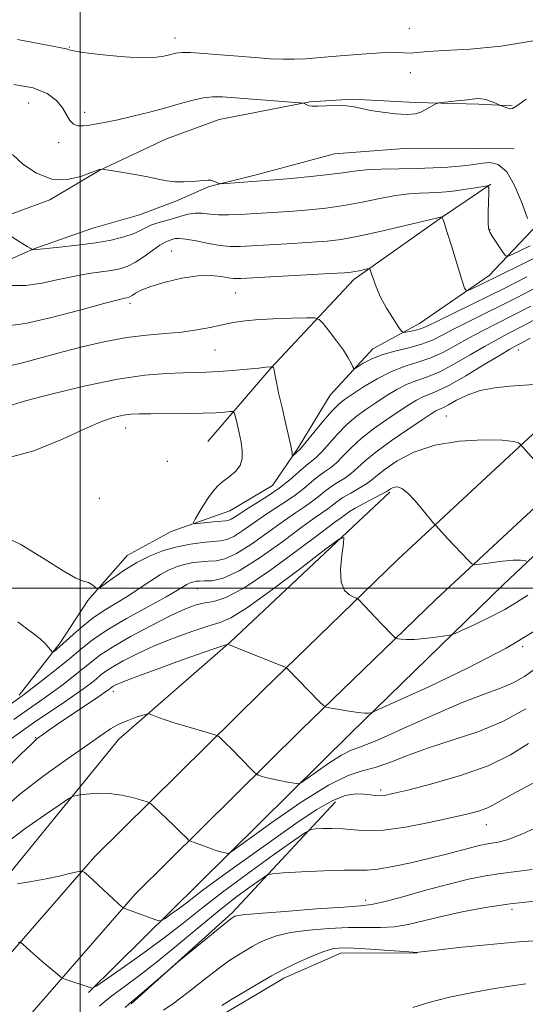
# Model space of a CAD drawing. Extents: x 2074800 to 2077700, y 287300 to 290200.
# Drawn here: x 2076485 to 2076607, y 288400 to 288636 of the extents above; entities that cross this region are included whole.
import ezdxf

# ---------------------------------------------------------------- set-up
doc = ezdxf.new("R2010")
doc.units = 0
doc.header["$MEASUREMENT"] = 0
for name, color, linetype, lineweight in [('BREAKLINE DTM HARD', 7, 'Continuous', 0), ('CONTOUR INDEX', 41, 'Continuous', 13), ('CONTOUR INTERMEDIATE', 44, 'Continuous', 0), ('GRID LINE', 7, 'Continuous', 0), ('SPOT ELEVATION DTM', 2, 'Continuous', 13)]:
    doc.layers.add(name, color=color, linetype=linetype, lineweight=lineweight)

msp = doc.modelspace()

# ---------------------------------------------------------------- linework, layer by layer
at = {"layer": 'BREAKLINE DTM HARD', "extrusion": (-0.5410462958534812, 0.6115181136898603, 0.57733396086877), "elevation": -946524.2964721508, "flags": 128}
msp.add_lwpolyline([(-1746362.172333716, 670537.6013060572), (-1746326.017408671, 670543.7126966536), (-1746293.469162828, 670544.2270822348)], dxfattribs=at)
at = {"layer": 'BREAKLINE DTM HARD'}
for points in [[(2076342.28, 288262.86, 1056.58), (2076364.04, 288275.95, 1054.68), (2076386.5, 288295.47, 1052.35), (2076415.81, 288327.15, 1049.16), (2076445.16, 288366.29, 1045.5), (2076476.2, 288404.39, 1041.27), (2076503.47, 288435.75, 1037.61), (2076543.67, 288475.5, 1032.66), (2076576.02, 288506.82, 1028.87), (2076609.39, 288537.8, 1025.62), (2076649.9, 288572.81, 1021.35), (2076690.75, 288609.85, 1016.81), (2076726.85, 288644.88, 1012.95), (2076760.89, 288674.5, 1010.17), (2076801.74, 288710.18, 1005.87), (2076849.08, 288755.99, 1000.92), (2076884.16, 288789, 997.3000000000001), (2076920.6, 288824.02, 993.44), (2076939.16, 288843.17, 991.7)], [(2076370.8, 288261.85, 1055.39), (2076395.7, 288285.98, 1052.35), (2076422.87, 288311.59, 1050.24), (2076455.56, 288358.16, 1045.5), (2076486.3, 288395.89, 1041.27), (2076513.1, 288426.71, 1037.61), (2076552.9, 288466.06, 1032.66), (2076585.1, 288497.24, 1028.87), (2076618.2, 288527.97, 1025.62), (2076658.65, 288562.93, 1021.35), (2076699.78, 288600.22, 1016.81), (2076735.79, 288635.16, 1012.95), (2076769.56, 288664.55, 1010.17), (2076810.68, 288700.46, 1005.87), (2076858.19, 288746.44, 1000.92), (2076893.26, 288779.43, 997.3000000000001), (2076929.91, 288814.66, 993.44), (2076939.18, 288824.22, 992.58)], [(2076501.97, 288403.12, 1040.13), (2076528.31, 288429.17, 1036.87), (2076564.87, 288465.32, 1032.52), (2076601.42, 288500.94, 1028.69), (2076636.35, 288533.9, 1024.49), (2076677.73, 288571.63, 1020.29), (2076720.72, 288610.95, 1016.3), (2076755.11, 288642.31, 1012.78), (2076795.94, 288678.97, 1008.63), (2076851.83, 288729.99, 1002.86), (2076916.84, 288787.9, 996.88)], [(2076485.38, 288474.32, 1025.72), (2076495.2, 288486.91, 1023.61), (2076501.76, 288496.99, 1022.24), (2076511.21, 288507.78, 1021.26), (2076521.72, 288513.5, 1020.55), (2076535.83, 288518.48, 1019.03), (2076545.98, 288524.56, 1018.95), (2076552.17, 288533.56, 1017.73), (2076559.83, 288546.16, 1016.87), (2076570.01, 288557.3, 1015.31), (2076581.24, 288563.38, 1013.23), (2076597.92, 288574.85, 1011.36), (2076608.09, 288585.63, 1007.99), (2076621.17, 288598.2, 1007.17), (2076631.33, 288607.18, 1006.11), (2076649.49, 288624.05, 1003.69), (2076669.08, 288639.12, 1001.81), (2076679.25, 288650.26, 1000.52), (2076690.88, 288662.12, 999.07), (2076707.57, 288675.03, 997.5), (2076723.18, 288689.03, 996.33), (2076739.14, 288701.23, 994.72), (2076755.48, 288715.59, 994.25)], [(2076389.58, 288563.15, 1012.53), (2076403.34, 288569.94, 1013.55), (2076417.45, 288572.39, 1013.51), (2076431.19, 288575.2, 1013.08), (2076449.63, 288578.35, 1011.83), (2076474.24, 288586.16, 1010.42), (2076492.7, 288592.92, 1008.35), (2076504.66, 288600.08, 1008.03), (2076520.6, 288607.58, 1007.17), (2076533.26, 288612.21, 1007.09), (2076554.96, 288616.42, 1005.92), (2076565.08, 288617.09, 1005.92), (2076580.25, 288616.28, 1005.88), (2076595.42, 288615.84, 1006.23), (2076603.36, 288615.43, 1005.88)], [(2076393.29, 288545.64, 1013.31), (2076400.92, 288552.46, 1013.82), (2076416.83, 288555.62, 1014.21), (2076428.76, 288557.36, 1014.06), (2076446.13, 288561.96, 1013.23), (2076461.33, 288568.02, 1012.69), (2076477.63, 288576.24, 1011.47), (2076488.86, 288581.23, 1009.95), (2076502.97, 288586.21, 1008.85), (2076514.19, 288589.4, 1008.81), (2076522.88, 288592.6, 1008.34), (2076530.85, 288596.17, 1008.11), (2076542.42, 288599, 1007.6), (2076560.87, 288603.95, 1006.74), (2076578.58, 288605.3, 1006.27), (2076594.11, 288605.21, 1006.62), (2076603.87, 288605.16, 1007.17)], [(2076530.56, 288535.05, 1021.37), (2076545.62, 288552.61, 1018.07), (2076565.52, 288573.89, 1014.44), (2076586.46, 288588.74, 1012.03), (2076598.26, 288596.7, 1009.93)], [(2076474.94, 288421.74, 1038.62), (2076509.21, 288463.81, 1034.74), (2076535.95, 288487.14, 1031.93), (2076566.63, 288515.92, 1029.77), (2076574.1, 288522.92, 1028.25)], [(2076580.56, 288412.59, 1048.04), (2076562.5, 288412.69, 1048.55), (2076548.74, 288406.62, 1048.51), (2076542.22, 288402.69, 1048.48), (2076532.43, 288396.96, 1048.48), (2076522.66, 288393.4, 1048.4), (2076514.7, 288391.64, 1047.58), (2076506.38, 288389.88, 1045.93), (2076499.15, 288387.39, 1044.33), (2076497.34, 288387.4, 1043.62)]]:
    msp.add_polyline3d(points, dxfattribs=at)
at = {"layer": 'CONTOUR INDEX', "flags": 128}
for points, elevation in [([(2076607.725, 288581.969), (2076603.538, 288579.931), (2076602.448, 288579.453), (2076601.884, 288579.519), (2076601.362, 288580.183), (2076598.624, 288584.262), (2076598.047, 288585.205), (2076597.759, 288586.13), (2076597.663, 288587.579), (2076597.674, 288589.876), (2076597.738, 288592.495), (2076597.808, 288594.693), (2076597.797, 288595.909), (2076597.443, 288596.295), (2076596.444, 288596.182), (2076594.618, 288595.862), (2076592.266, 288595.473), (2076589.812, 288595.115), (2076587.582, 288594.865), (2076585.514, 288594.715), (2076583.45, 288594.634), (2076581.225, 288594.573), (2076578.645, 288594.413), (2076575.514, 288594.018), (2076571.715, 288593.308), (2076567.471, 288592.435), (2076563.087, 288591.61), (2076558.823, 288590.996), (2076554.761, 288590.574), (2076550.936, 288590.275), (2076547.374, 288590.04), (2076538.086, 288589.47), (2076535.441, 288589.351), (2076533.078, 288589.366), (2076531.016, 288589.547), (2076529.178, 288589.75), (2076527.467, 288589.791), (2076525.791, 288589.539), (2076524.085, 288589.071), (2076522.293, 288588.516), (2076518.541, 288587.445), (2076516.903, 288586.88), (2076515.574, 288586.251), (2076514.279, 288585.564), (2076512.652, 288584.83), (2076510.386, 288584.069), (2076507.402, 288583.323), (2076503.68, 288582.642), (2076499.342, 288582.067), (2076495.068, 288581.617), (2076488.796, 288581.019), (2076488.498, 288581.066), (2076487.987, 288581.361), (2076487.291, 288581.78), (2076478.427, 288587.262)], 1010), ([(2076611.133, 288565.466), (2076605.997, 288562.754), (2076602.316, 288560.839), (2076599.554, 288559.387), (2076596.798, 288557.847), (2076593.379, 288555.839), (2076589.609, 288553.667), (2076586.046, 288551.805), (2076583.103, 288550.579), (2076580.611, 288549.723), (2076578.252, 288548.822), (2076575.783, 288547.56), (2076573.24, 288546.02), (2076570.727, 288544.383), (2076568.326, 288542.772), (2076566.014, 288541.07), (2076563.74, 288539.098), (2076561.496, 288536.781), (2076557.71, 288532.51), (2076556.443, 288531.256), (2076555.352, 288530.353), (2076554.079, 288529.32), (2076552.335, 288527.799), (2076550.136, 288525.91), (2076547.574, 288523.895), (2076544.779, 288521.969), (2076542.047, 288520.245), (2076539.712, 288518.807), (2076538.024, 288517.719), (2076536.892, 288516.959), (2076536.137, 288516.483), (2076535.555, 288516.234), (2076534.845, 288516.113), (2076531.879, 288515.831), (2076528.163, 288515.444), (2076527.247, 288515.388), (2076527.077, 288515.656), (2076527.508, 288516.478), (2076528.385, 288517.978), (2076529.514, 288519.85), (2076530.693, 288521.682), (2076531.78, 288523.16), (2076532.873, 288524.366), (2076534.132, 288525.478), (2076535.632, 288526.651), (2076537.118, 288527.942), (2076538.249, 288529.381), (2076538.775, 288530.999), (2076538.79, 288532.829), (2076538.479, 288534.901), (2076538.014, 288537.18), (2076537.524, 288539.351), (2076537.126, 288541.032), (2076536.87, 288541.949), (2076536.541, 288542.264), (2076535.858, 288542.247), (2076534.556, 288542.129), (2076532.438, 288541.991), (2076529.325, 288541.872), (2076525.209, 288541.804), (2076516.867, 288541.752), (2076514.105, 288541.713), (2076512.134, 288541.601), (2076510.359, 288541.355), (2076508.222, 288540.879), (2076505.308, 288539.929), (2076501.239, 288538.223), (2076495.734, 288535.662), (2076488.895, 288532.873), (2076480.924, 288530.663)], 1020), ([(2076607.153, 288498.308), (2076604.511, 288496.591), (2076601.639, 288494.87), (2076598.04, 288493.003), (2076594.304, 288491.219), (2076591.288, 288489.835), (2076589.558, 288489.067), (2076588.508, 288488.728), (2076587.238, 288488.524), (2076585.102, 288488.234), (2076582.468, 288487.914), (2076579.961, 288487.689), (2076578.078, 288487.648), (2076576.818, 288487.732), (2076576.056, 288487.846), (2076575.647, 288487.932), (2076575.384, 288488.079), (2076575.041, 288488.413), (2076572.144, 288491.41), (2076566.658, 288497.163), (2076566.16, 288497.543), (2076565.516, 288497.827), (2076564.448, 288498.344), (2076563.268, 288499.43), (2076562.438, 288501.425), (2076562.283, 288504.459), (2076562.589, 288507.834), (2076563.006, 288510.638), (2076563.088, 288512.069), (2076561.995, 288511.735), (2076558.791, 288509.351), (2076553.016, 288504.939), (2076546.114, 288499.751), (2076540.008, 288495.348), (2076536.067, 288492.865), (2076533.445, 288491.725), (2076530.746, 288490.927), (2076526.924, 288489.675), (2076522.338, 288487.997), (2076517.699, 288486.126), (2076513.616, 288484.277), (2076510.278, 288482.584), (2076507.769, 288481.161), (2076506.095, 288480.073), (2076504.933, 288479.18), (2076503.879, 288478.297), (2076502.571, 288477.252), (2076500.816, 288475.939), (2076498.459, 288474.267), (2076495.464, 288472.218), (2076489.356, 288468.088), (2076487.151, 288466.561), (2076481.251, 288462.351)], 1030), ([(2076609.628, 288453.954), (2076604.364, 288451.15), (2076601.005, 288449.281), (2076598.944, 288448.095), (2076597.312, 288447.292), (2076595.331, 288446.599), (2076592.564, 288445.865), (2076588.665, 288444.967), (2076583.505, 288443.855), (2076577.836, 288442.776), (2076572.629, 288442.045), (2076568.61, 288441.879), (2076565.529, 288442.08), (2076562.891, 288442.347), (2076560.336, 288442.448), (2076558.042, 288442.41), (2076556.321, 288442.327), (2076555.244, 288442.175), (2076553.904, 288441.454), (2076551.154, 288439.546), (2076546.255, 288436.08), (2076540.112, 288431.673), (2076534.04, 288427.191), (2076529.009, 288423.287), (2076524.611, 288419.778), (2076520.097, 288416.268), (2076515, 288412.529), (2076510.006, 288408.998), (2076503.925, 288404.787), (2076503.11, 288404.246), (2076502.941, 288404.188), (2076502.381, 288404.381), (2076496.757, 288406.21), (2076495.902, 288406.508), (2076495.317, 288406.845), (2076494.5, 288407.509), (2076491.323, 288410.2), (2076489.546, 288411.733), (2076488.072, 288413.042), (2076486.219, 288414.749), (2076485.765, 288415.101), (2076485.186, 288415.126)], 1040), ([(2076606.699, 288405.194), (2076603.425, 288404.778), (2076599.184, 288404.119), (2076593.947, 288403.173), (2076588.4, 288402.019), (2076583.411, 288400.766), (2076579.614, 288399.541)], 1050)]:
    msp.add_lwpolyline(points, dxfattribs=dict(at, elevation=elevation))
at = {"layer": 'CONTOUR INTERMEDIATE', "flags": 128}
for points, elevation in [([(2076608.392, 288631.049), (2076600.746, 288629.712), (2076593.306, 288629.056), (2076587.164, 288628.727), (2076583.097, 288628.445), (2076580.628, 288628.211), (2076578.964, 288628.098), (2076577.353, 288628.139), (2076575.205, 288628.212), (2076571.974, 288628.159), (2076567.376, 288627.869), (2076562.189, 288627.441), (2076557.457, 288627.023), (2076553.932, 288626.737), (2076551.201, 288626.601), (2076548.562, 288626.609), (2076545.449, 288626.749), (2076541.831, 288626.997), (2076537.815, 288627.324), (2076533.579, 288627.694), (2076529.585, 288628.025), (2076526.367, 288628.226), (2076524.274, 288628.23), (2076522.903, 288628.056), (2076521.666, 288627.747), (2076520.02, 288627.365), (2076517.611, 288627.055), (2076514.131, 288626.984), (2076509.51, 288627.258), (2076504.637, 288627.745), (2076500.638, 288628.255), (2076498.34, 288628.636), (2076497.362, 288628.883), (2076497.026, 288629.03), (2076496.587, 288629.143), (2076495.048, 288629.43), (2076484.941, 288631.345)], 1004), ([(2076606.743, 288617.096), (2076604.499, 288615.483), (2076603.917, 288615.046), (2076603.497, 288614.81), (2076603.036, 288614.775), (2076602.391, 288614.922), (2076601.684, 288615.162), (2076600.47, 288615.647), (2076599.212, 288616.202), (2076598.171, 288616.613), (2076597.069, 288616.957), (2076596.057, 288617.136), (2076595.18, 288617.18), (2076594.457, 288617.146), (2076593.853, 288617.083), (2076591.976, 288616.841), (2076590.247, 288616.644), (2076585.808, 288616.159), (2076585.352, 288616.053), (2076584.959, 288615.855), (2076582.53, 288614.495), (2076581.532, 288613.979), (2076580.223, 288613.582), (2076578.268, 288613.414), (2076575.494, 288613.551), (2076572.367, 288613.912), (2076569.511, 288614.382), (2076565.606, 288615.237), (2076563.73, 288615.472), (2076561.396, 288615.513), (2076558.939, 288615.441), (2076556.863, 288615.369), (2076555.54, 288615.382), (2076554.817, 288615.475), (2076554.411, 288615.616), (2076554.087, 288615.775), (2076553.624, 288616.042), (2076553.406, 288616.114), (2076552.57, 288616.197), (2076534.038, 288617.602), (2076531.65, 288617.65), (2076529.468, 288617.416), (2076526.945, 288616.84), (2076523.954, 288616), (2076520.469, 288615.004), (2076516.547, 288613.96), (2076512.567, 288612.971), (2076508.988, 288612.136), (2076506.158, 288611.531), (2076503.969, 288611.118), (2076502.205, 288610.83), (2076500.685, 288610.64), (2076499.389, 288610.671), (2076498.334, 288611.083), (2076497.499, 288611.991), (2076495.707, 288614.956), (2076494.277, 288616.748), (2076492.066, 288618.452), (2076488.707, 288619.796), (2076484.058, 288620.595)], 1006), ([(2076607.063, 288588.499), (2076605.795, 288592.053), (2076604.075, 288596.194), (2076602.102, 288599.635), (2076600.061, 288601.417), (2076598.083, 288601.884), (2076596.284, 288601.712), (2076594.698, 288601.459), (2076593.03, 288601.227), (2076590.904, 288601.004), (2076588.032, 288600.784), (2076584.501, 288600.587), (2076580.485, 288600.44), (2076572.036, 288600.267), (2076568.406, 288600.111), (2076565.537, 288599.83), (2076562.844, 288599.445), (2076559.543, 288598.997), (2076555.159, 288598.53), (2076550.448, 288598.1), (2076546.474, 288597.767), (2076533.765, 288596.82), (2076533.289, 288596.84), (2076532.973, 288596.967), (2076532.495, 288597.199), (2076531.88, 288597.459), (2076531.239, 288597.647), (2076530.625, 288597.693), (2076529.847, 288597.62), (2076528.655, 288597.479), (2076526.894, 288597.326), (2076524.785, 288597.234), (2076522.646, 288597.283), (2076520.679, 288597.529), (2076518.633, 288597.943), (2076516.143, 288598.469), (2076513.025, 288599.048), (2076509.817, 288599.594), (2076505.262, 288600.324), (2076505.117, 288600.324), (2076504.691, 288600.252), (2076504.516, 288600.207), (2076503.96, 288600.001), (2076502.592, 288599.462), (2076500.127, 288598.561), (2076496.844, 288597.828), (2076493.167, 288597.935), (2076489.511, 288599.325), (2076486.25, 288601.522), (2076483.749, 288603.822)], 1008), ([(2076608.83, 288579.033), (2076605.191, 288577.243), (2076596.095, 288572.785), (2076593.229, 288571.411), (2076592.48, 288571.175), (2076591.99, 288571.792), (2076591.338, 288573.79), (2076588.928, 288581.673), (2076587.788, 288585.349), (2076587.1, 288587.489), (2076586.788, 288588.382), (2076586.643, 288588.729), (2076586.622, 288588.852), (2076586.416, 288588.827), (2076586.246, 288588.793), (2076585.255, 288588.559), (2076577.893, 288586.785), (2076572.098, 288585.425), (2076566.63, 288584.223), (2076562.487, 288583.463), (2076559.073, 288583.047), (2076555.397, 288582.782), (2076550.784, 288582.512), (2076538.245, 288581.815), (2076535.824, 288581.796), (2076533.461, 288582.018), (2076530.658, 288582.513), (2076527.75, 288583.107), (2076525.284, 288583.57), (2076523.657, 288583.731), (2076522.671, 288583.657), (2076521.981, 288583.473), (2076521.272, 288583.252), (2076520.351, 288582.852), (2076519.059, 288582.076), (2076517.305, 288580.822), (2076515.276, 288579.349), (2076513.228, 288578.007), (2076511.34, 288577.064), (2076509.472, 288576.463), (2076507.407, 288576.064), (2076502.058, 288575.321), (2076498.662, 288574.713), (2076494.798, 288573.847), (2076490.763, 288572.975), (2076486.919, 288572.423), (2076483.572, 288572.408)], 1012), ([(2076606.874, 288574.512), (2076601.29, 288571.664), (2076597.916, 288569.973), (2076593.695, 288567.91), (2076585.644, 288564.01), (2076583.377, 288562.891), (2076582.099, 288562.289), (2076581.145, 288561.951), (2076580.009, 288561.674), (2076578.814, 288561.436), (2076577.845, 288561.263), (2076577.272, 288561.224), (2076576.822, 288561.576), (2076576.108, 288562.619), (2076574.87, 288564.535), (2076573.344, 288567.025), (2076571.895, 288569.667), (2076570.812, 288572.087), (2076570.092, 288574.086), (2076569.659, 288575.512), (2076569.411, 288576.272), (2076569.153, 288576.512), (2076568.662, 288576.436), (2076566.734, 288575.977), (2076565.732, 288575.756), (2076564.835, 288575.61), (2076563.221, 288575.481), (2076559.859, 288575.29), (2076538.461, 288574.147), (2076536.665, 288574.131), (2076535.391, 288574.293), (2076533.696, 288574.605), (2076531.32, 288574.852), (2076528.176, 288574.774), (2076524.31, 288574.192), (2076520.304, 288573.266), (2076516.874, 288572.241), (2076514.559, 288571.324), (2076513.183, 288570.58), (2076512.392, 288570.042), (2076511.875, 288569.721), (2076511.489, 288569.561), (2076511.135, 288569.486), (2076510.577, 288569.388), (2076509.048, 288569.026), (2076505.644, 288568.126), (2076499.896, 288566.56), (2076493.075, 288564.777), (2076486.888, 288563.372), (2076482.595, 288562.758)], 1014), ([(2076611.734, 288573.328), (2076604.571, 288569.598), (2076600.61, 288567.567), (2076596.569, 288565.553), (2076592.718, 288563.652), (2076589.362, 288561.955), (2076586.672, 288560.534), (2076584.291, 288559.36), (2076581.729, 288558.385), (2076578.649, 288557.548), (2076575.332, 288556.744), (2076572.216, 288555.859), (2076569.662, 288554.83), (2076567.745, 288553.809), (2076565.782, 288552.583), (2076565.464, 288552.581), (2076565.242, 288552.998), (2076564.864, 288553.84), (2076564.17, 288555.139), (2076563.021, 288556.938), (2076561.376, 288559.187), (2076559.593, 288561.477), (2076558.125, 288563.309), (2076557.207, 288564.317), (2076556.176, 288564.673), (2076554.15, 288564.681), (2076550.568, 288564.594), (2076546.151, 288564.446), (2076541.946, 288564.222), (2076538.727, 288563.905), (2076536.2, 288563.493), (2076531.065, 288562.397), (2076527.897, 288561.805), (2076524.302, 288561.305), (2076520.289, 288560.942), (2076515.879, 288560.564), (2076511.099, 288559.975), (2076506.001, 288559.03), (2076500.743, 288557.814), (2076495.512, 288556.464), (2076490.524, 288555.125), (2076486.125, 288553.964), (2076482.696, 288553.151)], 1016), ([(2076607.852, 288567.532), (2076603.303, 288565.16), (2076596.136, 288561.519), (2076593.08, 288559.901), (2076590.026, 288558.186), (2076586.95, 288556.514), (2076583.888, 288555.095), (2076580.849, 288554.046), (2076577.758, 288553.093), (2076574.513, 288551.867), (2076571.1, 288550.129), (2076567.843, 288548.174), (2076565.15, 288546.429), (2076563.271, 288545.16), (2076561.816, 288543.986), (2076560.235, 288542.361), (2076558.16, 288539.953), (2076555.942, 288537.269), (2076554.112, 288535.027), (2076553.053, 288533.753), (2076552.553, 288533.197), (2076550.882, 288531.66), (2076550.799, 288531.682), (2076550.761, 288531.919), (2076550.69, 288532.453), (2076550.477, 288533.621), (2076550.006, 288535.823), (2076549.22, 288539.243), (2076548.299, 288543.195), (2076547.482, 288546.776), (2076546.949, 288549.285), (2076546.656, 288550.83), (2076546.5, 288551.725), (2076546.394, 288552.247), (2076546.309, 288552.535), (2076546.235, 288552.695), (2076546.012, 288553.006), (2076545.977, 288553.018), (2076545.617, 288553.006), (2076544.415, 288552.861), (2076542.763, 288552.684), (2076539.934, 288552.403), (2076536.457, 288552.084), (2076533.054, 288551.817), (2076530.228, 288551.664), (2076527.601, 288551.588), (2076524.573, 288551.523), (2076520.614, 288551.376), (2076515.477, 288550.945), (2076508.983, 288549.998), (2076501.223, 288548.418), (2076493.369, 288546.537), (2076486.86, 288544.803), (2076482.732, 288543.567)], 1018), ([(2076607.746, 288559.81), (2076605.707, 288558.753), (2076604.305, 288558.01), (2076602.862, 288557.196), (2076600.516, 288555.793), (2076596.732, 288553.492), (2076592.268, 288550.82), (2076588.205, 288548.515), (2076585.358, 288547.112), (2076583.463, 288546.353), (2076581.991, 288545.777), (2076580.467, 288544.991), (2076578.637, 288543.866), (2076576.305, 288542.337), (2076573.382, 288540.384), (2076570.212, 288538.154), (2076567.246, 288535.835), (2076564.832, 288533.609), (2076562.908, 288531.617), (2076561.308, 288529.992), (2076559.873, 288528.798), (2076558.48, 288527.817), (2076557.011, 288526.764), (2076555.369, 288525.422), (2076553.526, 288523.872), (2076551.475, 288522.262), (2076549.213, 288520.701), (2076546.769, 288519.122), (2076544.175, 288517.413), (2076538.951, 288513.746), (2076536.769, 288512.364), (2076535.08, 288511.614), (2076533.55, 288511.311), (2076531.73, 288511.169), (2076529.289, 288510.943), (2076526.353, 288510.538), (2076523.166, 288509.9), (2076519.935, 288508.978), (2076516.711, 288507.736), (2076513.51, 288506.14), (2076510.402, 288504.229), (2076507.666, 288502.323), (2076504.526, 288499.995), (2076504.044, 288499.773), (2076503.777, 288499.96), (2076503.379, 288500.375), (2076502.766, 288500.869), (2076501.925, 288501.306), (2076500.764, 288501.665), (2076498.895, 288502.402), (2076495.856, 288504.09), (2076491.352, 288507.031), (2076485.768, 288510.44), (2076479.653, 288513.259)], 1022), ([(2076609.587, 288548.828), (2076606.361, 288548.554), (2076602.84, 288548.321), (2076599.215, 288547.968), (2076595.745, 288547.3), (2076592.663, 288546.211), (2076590.107, 288544.957), (2076588.192, 288543.885), (2076586.968, 288543.249), (2076586.236, 288542.933), (2076585.73, 288542.732), (2076585.15, 288542.422), (2076584.034, 288541.712), (2076581.882, 288540.291), (2076578.438, 288537.996), (2076574.41, 288535.238), (2076570.751, 288532.572), (2076568.168, 288530.437), (2076566.391, 288528.791), (2076564.905, 288527.474), (2076563.303, 288526.34), (2076561.607, 288525.282), (2076559.943, 288524.207), (2076558.403, 288523.046), (2076556.916, 288521.834), (2076555.376, 288520.63), (2076553.648, 288519.433), (2076551.491, 288517.998), (2076548.638, 288516.019), (2076544.976, 288513.355), (2076541.01, 288510.533), (2076537.402, 288508.246), (2076534.64, 288506.997), (2076532.534, 288506.538), (2076530.725, 288506.432), (2076528.914, 288506.312), (2076527.059, 288506.08), (2076525.18, 288505.708), (2076523.282, 288505.16), (2076521.308, 288504.365), (2076519.188, 288503.244), (2076516.867, 288501.757), (2076514.346, 288500.035), (2076511.646, 288498.247), (2076505.928, 288494.781), (2076503.148, 288492.928), (2076500.589, 288490.91), (2076498.352, 288488.927), (2076496.537, 288487.242), (2076495.212, 288486.055), (2076494.322, 288485.31), (2076493.78, 288484.886), (2076493.487, 288484.692), (2076493.276, 288484.75), (2076492.966, 288485.108), (2076492.406, 288485.792), (2076491.552, 288486.725), (2076490.393, 288487.806), (2076488.918, 288488.971), (2076487.14, 288490.304), (2076485.073, 288491.926)], 1024), ([(2076613.284, 288525.504), (2076605.289, 288534.423), (2076604.909, 288534.732), (2076603.712, 288535.092), (2076601.016, 288535.393), (2076596.426, 288535.502), (2076590.702, 288535.2), (2076584.892, 288534.249), (2076579.882, 288532.534), (2076575.897, 288530.439), (2076572.995, 288528.473), (2076571.131, 288527.017), (2076569.828, 288525.933), (2076568.503, 288524.957), (2076566.734, 288523.882), (2076564.734, 288522.747), (2076562.876, 288521.65), (2076561.436, 288520.669), (2076559.277, 288518.997), (2076556.213, 288516.875), (2076553.101, 288514.625), (2076548.451, 288511.174), (2076543.069, 288507.321), (2076538.034, 288504.127), (2076534.2, 288502.38), (2076531.519, 288501.765), (2076529.719, 288501.695), (2076528.54, 288501.681), (2076527.766, 288501.622), (2076527.194, 288501.517), (2076526.652, 288501.36), (2076526.088, 288501.133), (2076525.482, 288500.812), (2076524.715, 288500.333), (2076523.269, 288499.455), (2076520.528, 288497.898), (2076516.17, 288495.511), (2076511.055, 288492.67), (2076506.339, 288489.882), (2076502.857, 288487.514), (2076500.155, 288485.365), (2076497.46, 288483.093), (2076494.241, 288480.495), (2076490.938, 288477.918), (2076486.612, 288474.622), (2076482.65, 288471.712)], 1026), ([(2076606.831, 288506.465), (2076606.348, 288506.594), (2076605.377, 288506.69), (2076603.647, 288506.647), (2076601.06, 288506.399), (2076598.202, 288506.045), (2076595.832, 288505.724), (2076594.474, 288505.586), (2076593.702, 288505.822), (2076592.852, 288506.635), (2076588.026, 288511.751), (2076585.023, 288515.04), (2076584.597, 288515.552), (2076582.115, 288518.585), (2076580.164, 288520.862), (2076578.318, 288522.796), (2076576.944, 288523.871), (2076575.99, 288524.229), (2076575.299, 288524.179), (2076574.742, 288523.988), (2076574.3, 288523.755), (2076573.719, 288523.349), (2076573.217, 288523.045), (2076572.101, 288522.439), (2076567.861, 288520.211), (2076565.808, 288519.093), (2076564.47, 288518.293), (2076563.696, 288517.757), (2076563.178, 288517.365), (2076562.516, 288516.897), (2076560.935, 288515.752), (2076557.564, 288513.231), (2076551.946, 288508.991), (2076545.28, 288504.103), (2076539.178, 288499.994), (2076534.863, 288497.713), (2076531.997, 288496.814), (2076529.853, 288496.473), (2076527.75, 288495.973), (2076525.181, 288495.012), (2076521.688, 288493.396), (2076517.054, 288491.047), (2076512.045, 288488.36), (2076507.673, 288485.851), (2076504.659, 288483.891), (2076502.567, 288482.285), (2076500.67, 288480.695), (2076498.406, 288478.873), (2076495.877, 288476.928), (2076493.347, 288475.058), (2076491.012, 288473.401), (2076486.529, 288470.284), (2076484.084, 288468.534)], 1028), ([(2076608.98, 288489.828), (2076601.972, 288485.602), (2076592.88, 288480.886), (2076583.439, 288476.377), (2076575.819, 288472.88), (2076571.593, 288470.961), (2076569.951, 288470.243), (2076569.486, 288470.108), (2076568.992, 288470.057), (2076568.079, 288470.056), (2076566.558, 288470.186), (2076564.374, 288470.493), (2076562.001, 288470.881), (2076560.048, 288471.219), (2076558.917, 288471.458), (2076558.188, 288471.865), (2076557.237, 288472.789), (2076549.567, 288480.676), (2076549.304, 288480.903), (2076548.69, 288481.194), (2076547.201, 288481.799), (2076535.518, 288486.47), (2076535.336, 288486.527), (2076535.155, 288486.512), (2076534.821, 288486.413), (2076534.096, 288486.179), (2076532.422, 288485.608), (2076529.159, 288484.459), (2076524.025, 288482.622), (2076518.173, 288480.504), (2076513.119, 288478.642), (2076510.003, 288477.444), (2076508.489, 288476.8), (2076507.866, 288476.472), (2076507.531, 288476.255), (2076506.755, 288475.643), (2076505.905, 288475.048), (2076504.078, 288473.813), (2076497.478, 288469.397), (2076494.283, 288467.24), (2076492.148, 288465.764), (2076490.917, 288464.878), (2076490.22, 288464.356), (2076489.617, 288463.877), (2076488.381, 288462.731), (2076485.716, 288460.113), (2076481.154, 288455.587)], 1032), ([(2076608.899, 288480.626), (2076606.328, 288478.804), (2076603.63, 288477.274), (2076600.592, 288476.015), (2076596.714, 288474.612), (2076591.424, 288472.553), (2076584.505, 288469.554), (2076577.173, 288466.257), (2076570.999, 288463.531), (2076567.088, 288461.971), (2076564.677, 288461.06), (2076562.539, 288460.005), (2076559.773, 288458.249), (2076556.796, 288456.18), (2076554.355, 288454.419), (2076552.956, 288453.443), (2076552.139, 288453.137), (2076551.205, 288453.237), (2076549.642, 288453.516), (2076547.698, 288453.883), (2076545.808, 288454.284), (2076544.327, 288454.664), (2076543.281, 288454.989), (2076542.617, 288455.226), (2076542.23, 288455.396), (2076541.812, 288455.741), (2076541.004, 288456.555), (2076536.082, 288461.553), (2076534.745, 288462.874), (2076533.222, 288464.332), (2076532.846, 288464.638), (2076532.245, 288464.884), (2076530.901, 288465.278), (2076528.494, 288465.968), (2076525.474, 288466.851), (2076522.486, 288467.762), (2076520.064, 288468.557), (2076518.286, 288469.187), (2076517.122, 288469.623), (2076516.463, 288469.841), (2076515.915, 288469.826), (2076515.006, 288469.563), (2076513.407, 288469.047), (2076511.355, 288468.307), (2076509.227, 288467.38), (2076507.232, 288466.247), (2076504.903, 288464.669), (2076501.604, 288462.352), (2076496.921, 288459.099), (2076491.337, 288455.093), (2076485.557, 288450.614), (2076480.168, 288445.971)], 1034), ([(2076606.667, 288471.103), (2076601.18, 288468.017), (2076595.168, 288465.54), (2076589.065, 288463.541), (2076583.332, 288461.733), (2076578.344, 288459.92), (2076574.116, 288458.265), (2076570.576, 288457.018), (2076567.505, 288456.231), (2076564.095, 288455.151), (2076559.389, 288452.823), (2076552.885, 288448.694), (2076545.885, 288443.828), (2076536.949, 288437.377), (2076535.679, 288436.541), (2076535.25, 288436.466), (2076534.737, 288436.565), (2076533.869, 288436.779), (2076532.539, 288437.18), (2076530.735, 288437.796), (2076528.825, 288438.484), (2076527.269, 288439.056), (2076526.389, 288439.394), (2076525.942, 288439.644), (2076525.545, 288440.02), (2076523.853, 288441.724), (2076522.46, 288443.084), (2076520.745, 288444.724), (2076517.628, 288447.662), (2076516.805, 288448.395), (2076516.099, 288448.78), (2076514.903, 288449.147), (2076512.781, 288449.729), (2076509.976, 288450.366), (2076506.898, 288450.798), (2076503.935, 288450.846), (2076501.384, 288450.636), (2076499.516, 288450.372), (2076498.398, 288450.141), (2076497.267, 288449.57), (2076495.155, 288448.17), (2076491.42, 288445.627), (2076486.727, 288442.335), (2076482.07, 288438.864)], 1036), ([(2076607.3, 288462.773), (2076603.027, 288460.093), (2076597.652, 288457.451), (2076591.019, 288455.074), (2076584.169, 288453.099), (2076578.445, 288451.64), (2076574.827, 288450.766), (2076572.849, 288450.362), (2076571.684, 288450.269), (2076570.619, 288450.34), (2076569.403, 288450.489), (2076567.901, 288450.643), (2076565.979, 288450.684), (2076563.524, 288450.308), (2076560.427, 288449.161), (2076556.611, 288446.997), (2076552.128, 288443.98), (2076536.37, 288432.755), (2076532.022, 288429.615), (2076529.049, 288427.39), (2076525.345, 288424.512), (2076523.505, 288423.162), (2076521.702, 288421.887), (2076520.286, 288420.905), (2076519.459, 288420.385), (2076518.836, 288420.313), (2076517.879, 288420.627), (2076511.336, 288423.053), (2076510.294, 288423.413), (2076510.198, 288423.468), (2076509.786, 288423.817), (2076509.148, 288424.389), (2076507.913, 288425.527), (2076501.998, 288431.062), (2076500.939, 288431.997), (2076500.217, 288432.256), (2076499.212, 288432.064), (2076497.436, 288431.618), (2076494.913, 288431.026), (2076491.799, 288430.372), (2076488.321, 288429.735), (2076484.999, 288429.182)], 1038), ([(2076610.887, 288443.44), (2076605.723, 288441.057), (2076602.217, 288439.701), (2076600.035, 288439.127), (2076598.523, 288438.91), (2076597.098, 288438.686), (2076595.463, 288438.341), (2076593.389, 288437.82), (2076587.373, 288436.194), (2076583.465, 288435.202), (2076579.106, 288434.192), (2076574.818, 288433.305), (2076571.222, 288432.698), (2076568.651, 288432.464), (2076566.299, 288432.45), (2076563.071, 288432.443), (2076558.295, 288432.282), (2076552.984, 288432.026), (2076548.567, 288431.786), (2076546.044, 288431.602), (2076544.673, 288431.224), (2076543.279, 288430.325), (2076540.91, 288428.636), (2076537.5, 288426.111), (2076533.207, 288422.756), (2076528.246, 288418.674), (2076523.06, 288414.335), (2076518.152, 288410.306), (2076513.938, 288407.034), (2076510.504, 288404.498), (2076507.849, 288402.556), (2076505.934, 288401.07), (2076504.561, 288399.898)], 1042), ([(2076608.167, 288432.591), (2076604.426, 288432.092), (2076600.724, 288431.664), (2076597.004, 288431.086), (2076592.968, 288430.255), (2076588.258, 288429.1), (2076582.743, 288427.618), (2076577.216, 288426.091), (2076572.697, 288424.875), (2076569.751, 288424.209), (2076567.113, 288423.896), (2076563.061, 288423.622), (2076556.517, 288423.155), (2076548.973, 288422.581), (2076542.563, 288422.064), (2076538.887, 288421.728), (2076537.403, 288421.543), (2076537.035, 288421.44), (2076536.62, 288421.203), (2076536.393, 288421.049), (2076535.668, 288420.486), (2076533.964, 288419.113), (2076523.144, 288410.257), (2076522.125, 288409.401), (2076514.087, 288402.468), (2076511.763, 288400.506), (2076510.724, 288399.596)], 1044), ([(2076608.818, 288425.057), (2076602.925, 288424.418), (2076597.033, 288423.521), (2076591.463, 288422.455), (2076586.465, 288421.343), (2076582.207, 288420.306), (2076578.519, 288419.457), (2076575.148, 288418.906), (2076571.835, 288418.712), (2076568.295, 288418.716), (2076564.238, 288418.705), (2076559.532, 288418.505), (2076554.675, 288418.095), (2076550.326, 288417.489), (2076546.988, 288416.718), (2076544.551, 288415.864), (2076542.748, 288415.023), (2076541.328, 288414.265), (2076540.097, 288413.55), (2076537.452, 288411.947), (2076535.579, 288410.706), (2076532.973, 288408.802), (2076529.519, 288406.107), (2076525.749, 288403.139), (2076522.361, 288400.574), (2076519.879, 288398.913)], 1046), ([(2076609.522, 288415.606), (2076604.034, 288415.195), (2076597.368, 288414.582), (2076590.641, 288413.888), (2076585.249, 288413.301), (2076580.986, 288412.813), (2076580.702, 288412.767), (2076580.494, 288412.751), (2076579.675, 288412.791), (2076577.599, 288412.938), (2076573.919, 288413.215), (2076569.478, 288413.536), (2076565.416, 288413.788), (2076562.547, 288413.855), (2076560.378, 288413.608), (2076558.089, 288412.914), (2076555.09, 288411.708), (2076551.698, 288410.184), (2076548.46, 288408.606), (2076545.773, 288407.171), (2076543.442, 288405.817), (2076536.044, 288401.381), (2076533.851, 288400.022)], 1048)]:
    msp.add_lwpolyline(points, dxfattribs=dict(at, elevation=elevation))
at = {"layer": 'GRID LINE', "flags": 128}
for points in [[(2076500, 287500), (2076500, 290000)], [(2077500, 288500), (2075000, 288500)]]:
    msp.add_lwpolyline(points, dxfattribs=at)
at = {"layer": 'SPOT ELEVATION DTM'}
for p in [(2076578.8, 288633.98, 1003.1), (2076522.68, 288631.73, 1003.4), (2076497.39, 288629.55, 1003.9), (2076579.05, 288623.42, 1004.64), (2076487.62, 288616.13, 1007.1), (2076501.08, 288613.89, 1005.4), (2076494.81, 288606.65, 1006.6), (2076598.06, 288585.85, 1009.9), (2076521.81, 288580.7, 1013.1), (2076537.11, 288570.61, 1014.9), (2076511.88, 288568.17, 1014.4), (2076532.28, 288557.01, 1016.9), (2076604.91, 288556.98, 1022.7), (2076587.6, 288541.21, 1025), (2076510.84, 288538.33, 1020.7), (2076520.8, 288530.36, 1022), (2076504.588, 288521.484, 1020.965), (2076528, 288499.84, 1026.8), (2076605.92, 288485.93, 1032.13), (2076507.89, 288475.3, 1032.5), (2076489.27, 288464.16, 1031.9), (2076571.92, 288451.62, 1037.65), (2076597.18, 288443.33, 1040.78), (2076568.33, 288425.25, 1043.51), (2076603.37, 288423.05, 1046.51)]:
    msp.add_point(p, dxfattribs=at)

doc.saveas('drawing.dxf')
